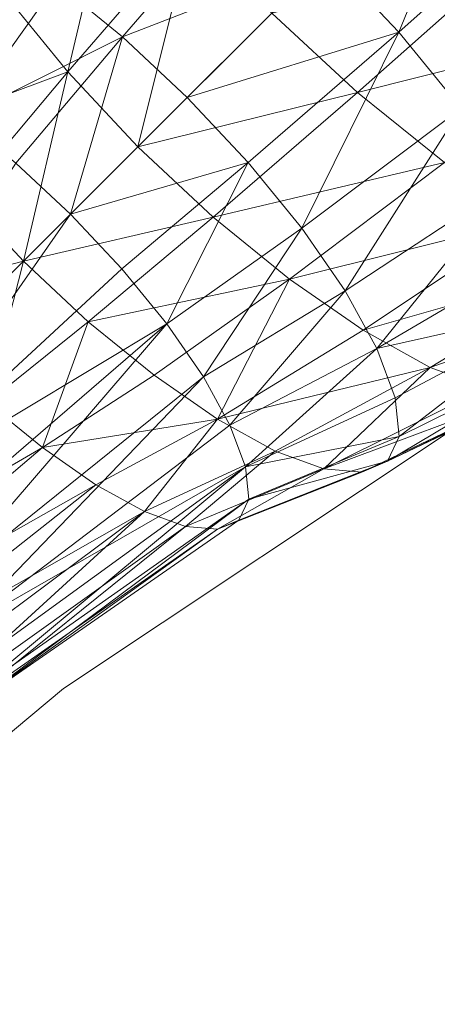
# Model space of a CAD drawing. Units: metres. Extents: x -0.052 to 0.464, y -0.506 to 0.052.
# Drawn here: x 0.404 to 0.415, y -0.087 to -0.06 of the extents above; entities that cross this region are included whole.
import ezdxf

# ---------------------------------------------------------------- set-up
doc = ezdxf.new("R2010")
doc.units = ezdxf.units.M
doc.header["$MEASUREMENT"] = 0
doc.layers.add('Mobilier 2D', color=7, linetype='Continuous')
doc.layers.add('Mobilier 3D', color=7, linetype='Continuous')

# ---------------------------------------------------------------- blocks, each defined once
blk = doc.blocks.new('paranoid2')
at = {"layer": 'Mobilier 2D', "color": 202, "linetype": 'Continuous', "lineweight": 0}
for p, q in [((0.405046, -0.078213), (0.427437, -0.063285)), ((0.374446, -0.103589), (0.405046, -0.078213))]:
    blk.add_line(p, q, dxfattribs=at)
at = {"layer": 'Mobilier 3D', "color": 1, "linetype": 'Continuous', "lineweight": 0}
mesh = blk.add_polyface(dxfattribs=at)
corners = [(0.417219, -0.052975, 0.628869), (0.41243, -0.057764, 0.629944), (0.414406, -0.059868, 0.629646)]
mesh.append_faces([[corners[k] for k in face] for face in [(0, 1, 2)]], dxfattribs={"color": 1})
mesh = blk.add_polyface(dxfattribs=at)
corners = [(0.419458, -0.055366, 0.628537), (0.417219, -0.052975, 0.628869), (0.414406, -0.059868, 0.629646)]
mesh.append_faces([[corners[k] for k in face] for face in [(0, 1, 2)]], dxfattribs={"color": 1})
mesh = blk.add_polyface(dxfattribs=at)
corners = [(0.403427, -0.058841, 0.606447), (0.406691, -0.05451, 0.602695), (0.405161, -0.060974, 0.605518)]
mesh.append_faces([[corners[k] for k in face] for face in [(0, 1, 2)]], dxfattribs={"color": 1})
mesh = blk.add_polyface(dxfattribs=at)
corners = [(0.406691, -0.05451, 0.602695), (0.408646, -0.056943, 0.60166), (0.405161, -0.060974, 0.605518)]
mesh.append_faces([[corners[k] for k in face] for face in [(0, 1, 2)]], dxfattribs={"color": 1})
mesh = blk.add_polyface(dxfattribs=at)
corners = [(0.416149, -0.061994, 0.628753), (0.419458, -0.055366, 0.628537), (0.414406, -0.059868, 0.629646)]
mesh.append_faces([[corners[k] for k in face] for face in [(0, 1, 2)]], dxfattribs={"color": 1})
mesh = blk.add_polyface(dxfattribs=at)
corners = [(0.404854, -0.058491, 0.62863), (0.406686, -0.059992, 0.6294), (0.410326, -0.055788, 0.629646)]
mesh.append_faces([[corners[k] for k in face] for face in [(0, 1, 2)]], dxfattribs={"color": 1})
mesh = blk.add_polyface(dxfattribs=at)
corners = [(0.406686, -0.059992, 0.6294), (0.41243, -0.057764, 0.629944), (0.410326, -0.055788, 0.629646)]
mesh.append_faces([[corners[k] for k in face] for face in [(0, 1, 2)]], dxfattribs={"color": 1})
mesh = blk.add_polyface(dxfattribs=at)
corners = [(0.408646, -0.056943, 0.60166), (0.40712, -0.063074, 0.605187), (0.405161, -0.060974, 0.605518)]
mesh.append_faces([[corners[k] for k in face] for face in [(0, 1, 2)]], dxfattribs={"color": 1})
mesh = blk.add_polyface(dxfattribs=at)
corners = [(0.408646, -0.056943, 0.60166), (0.410864, -0.05933, 0.601292), (0.40712, -0.063074, 0.605187)]
mesh.append_faces([[corners[k] for k in face] for face in [(0, 1, 2)]], dxfattribs={"color": 1})
mesh = blk.add_polyface(dxfattribs=at)
corners = [(0.402173, -0.06226, 0.62824), (0.404854, -0.058491, 0.62863), (0.403095, -0.057283, 0.627347)]
mesh.append_faces([[corners[k] for k in face] for face in [(0, 1, 2)]], dxfattribs={"color": 1})
mesh = blk.add_polyface(dxfattribs=at)
corners = [(0.406686, -0.059992, 0.6294), (0.408498, -0.061695, 0.629657), (0.41243, -0.057764, 0.629944)]
mesh.append_faces([[corners[k] for k in face] for face in [(0, 1, 2)]], dxfattribs={"color": 1})
mesh = blk.add_polyface(dxfattribs=at)
corners = [(0.41243, -0.057764, 0.629944), (0.408498, -0.061695, 0.629657), (0.414406, -0.059868, 0.629646)]
mesh.append_faces([[corners[k] for k in face] for face in [(0, 1, 2)]], dxfattribs={"color": 1})
mesh = blk.add_polyface(dxfattribs=at)
corners = [(0.413251, -0.061548, 0.60166), (0.410864, -0.05933, 0.601292), (0.417705, -0.057604, 0.596578)]
mesh.append_faces([[corners[k] for k in face] for face in [(0, 1, 2)]], dxfattribs={"color": 1})
mesh = blk.add_polyface(dxfattribs=at)
corners = [(0.420443, -0.05974, 0.597673), (0.413251, -0.061548, 0.60166), (0.417705, -0.057604, 0.596578)]
mesh.append_faces([[corners[k] for k in face] for face in [(0, 1, 2)]], dxfattribs={"color": 1})
mesh = blk.add_polyface(dxfattribs=at)
corners = [(0.406686, -0.059992, 0.6294), (0.404854, -0.058491, 0.62863), (0.402173, -0.06226, 0.62824)]
mesh.append_faces([[corners[k] for k in face] for face in [(0, 1, 2)]], dxfattribs={"color": 1})
mesh = blk.add_polyface(dxfattribs=at)
corners = [(0.400742, -0.062623, 0.609413), (0.403427, -0.058841, 0.606447), (0.405161, -0.060974, 0.605518)]
mesh.append_faces([[corners[k] for k in face] for face in [(0, 1, 2)]], dxfattribs={"color": 1})
mesh = blk.add_polyface(dxfattribs=at)
corners = [(0.40712, -0.063074, 0.605187), (0.410864, -0.05933, 0.601292), (0.413251, -0.061548, 0.60166)]
mesh.append_faces([[corners[k] for k in face] for face in [(0, 1, 2)]], dxfattribs={"color": 1})
mesh = blk.add_polyface(dxfattribs=at)
corners = [(0.406686, -0.059992, 0.6294), (0.402173, -0.06226, 0.62824), (0.403714, -0.063523, 0.628887)]
mesh.append_faces([[corners[k] for k in face] for face in [(0, 1, 2)]], dxfattribs={"color": 1})
mesh = blk.add_polyface(dxfattribs=at)
corners = [(0.405239, -0.064955, 0.629103), (0.406686, -0.059992, 0.6294), (0.403714, -0.063523, 0.628887)]
mesh.append_faces([[corners[k] for k in face] for face in [(0, 1, 2)]], dxfattribs={"color": 1})
mesh = blk.add_polyface(dxfattribs=at)
corners = [(0.405239, -0.064955, 0.629103), (0.408498, -0.061695, 0.629657), (0.406686, -0.059992, 0.6294)]
mesh.append_faces([[corners[k] for k in face] for face in [(0, 1, 2)]], dxfattribs={"color": 1})
mesh = blk.add_polyface(dxfattribs=at)
corners = [(0.408498, -0.061695, 0.629657), (0.410201, -0.063508, 0.6294), (0.414406, -0.059868, 0.629646)]
mesh.append_faces([[corners[k] for k in face] for face in [(0, 1, 2)]], dxfattribs={"color": 1})
mesh = blk.add_polyface(dxfattribs=at)
corners = [(0.410201, -0.063508, 0.6294), (0.411703, -0.06534, 0.62863), (0.414406, -0.059868, 0.629646)]
mesh.append_faces([[corners[k] for k in face] for face in [(0, 1, 2)]], dxfattribs={"color": 1})
mesh = blk.add_polyface(dxfattribs=at)
corners = [(0.411703, -0.06534, 0.62863), (0.416149, -0.061994, 0.628753), (0.414406, -0.059868, 0.629646)]
mesh.append_faces([[corners[k] for k in face] for face in [(0, 1, 2)]], dxfattribs={"color": 1})
mesh = blk.add_polyface(dxfattribs=at)
corners = [(0.420443, -0.05974, 0.597673), (0.415684, -0.063503, 0.602695), (0.413251, -0.061548, 0.60166)]
mesh.append_faces([[corners[k] for k in face] for face in [(0, 1, 2)]], dxfattribs={"color": 1})
mesh = blk.add_polyface(dxfattribs=at)
corners = [(0.402236, -0.064461, 0.608612), (0.400742, -0.062623, 0.609413), (0.405161, -0.060974, 0.605518)]
mesh.append_faces([[corners[k] for k in face] for face in [(0, 1, 2)]], dxfattribs={"color": 1})
mesh = blk.add_polyface(dxfattribs=at)
corners = [(0.403923, -0.06627, 0.608327), (0.402236, -0.064461, 0.608612), (0.405161, -0.060974, 0.605518)]
mesh.append_faces([[corners[k] for k in face] for face in [(0, 1, 2)]], dxfattribs={"color": 1})
mesh = blk.add_polyface(dxfattribs=at)
corners = [(0.40712, -0.063074, 0.605187), (0.403923, -0.06627, 0.608327), (0.405161, -0.060974, 0.605518)]
mesh.append_faces([[corners[k] for k in face] for face in [(0, 1, 2)]], dxfattribs={"color": 1})
mesh = blk.add_polyface(dxfattribs=at)
corners = [(0.40712, -0.063074, 0.605187), (0.413251, -0.061548, 0.60166), (0.40922, -0.065033, 0.605518)]
mesh.append_faces([[corners[k] for k in face] for face in [(0, 1, 2)]], dxfattribs={"color": 1})
mesh = blk.add_polyface(dxfattribs=at)
corners = [(0.413251, -0.061548, 0.60166), (0.415684, -0.063503, 0.602695), (0.40922, -0.065033, 0.605518)]
mesh.append_faces([[corners[k] for k in face] for face in [(0, 1, 2)]], dxfattribs={"color": 1})
mesh = blk.add_polyface(dxfattribs=at)
corners = [(0.410201, -0.063508, 0.6294), (0.408498, -0.061695, 0.629657), (0.405239, -0.064955, 0.629103)]
mesh.append_faces([[corners[k] for k in face] for face in [(0, 1, 2)]], dxfattribs={"color": 1})
mesh = blk.add_polyface(dxfattribs=at)
corners = [(0.416149, -0.061994, 0.628753), (0.411703, -0.06534, 0.62863), (0.412911, -0.067099, 0.627347)]
mesh.append_faces([[corners[k] for k in face] for face in [(0, 1, 2)]], dxfattribs={"color": 1})
mesh = blk.add_polyface(dxfattribs=at)
corners = [(0.416149, -0.061994, 0.628753), (0.412911, -0.067099, 0.627347), (0.417552, -0.064036, 0.627263)]
mesh.append_faces([[corners[k] for k in face] for face in [(0, 1, 2)]], dxfattribs={"color": 1})
mesh = blk.add_polyface(dxfattribs=at)
corners = [(0.403923, -0.06627, 0.608327), (0.40712, -0.063074, 0.605187), (0.40922, -0.065033, 0.605518)]
mesh.append_faces([[corners[k] for k in face] for face in [(0, 1, 2)]], dxfattribs={"color": 1})
mesh = blk.add_polyface(dxfattribs=at)
corners = [(0.398436, -0.071758, 0.630205), (0.405239, -0.064955, 0.629103), (0.403714, -0.063523, 0.628887)]
mesh.append_faces([[corners[k] for k in face] for face in [(0, 1, 2)]], dxfattribs={"color": 1})
mesh = blk.add_polyface(dxfattribs=at)
corners = [(0.410201, -0.063508, 0.6294), (0.405239, -0.064955, 0.629103), (0.406671, -0.06648, 0.628887)]
mesh.append_faces([[corners[k] for k in face] for face in [(0, 1, 2)]], dxfattribs={"color": 1})
mesh = blk.add_polyface(dxfattribs=at)
corners = [(0.407933, -0.06802, 0.628239), (0.410201, -0.063508, 0.6294), (0.406671, -0.06648, 0.628887)]
mesh.append_faces([[corners[k] for k in face] for face in [(0, 1, 2)]], dxfattribs={"color": 1})
mesh = blk.add_polyface(dxfattribs=at)
corners = [(0.407933, -0.06802, 0.628239), (0.411703, -0.06534, 0.62863), (0.410201, -0.063508, 0.6294)]
mesh.append_faces([[corners[k] for k in face] for face in [(0, 1, 2)]], dxfattribs={"color": 1})
mesh = blk.add_polyface(dxfattribs=at)
corners = [(0.415684, -0.063503, 0.602695), (0.411353, -0.066767, 0.606447), (0.40922, -0.065033, 0.605518)]
mesh.append_faces([[corners[k] for k in face] for face in [(0, 1, 2)]], dxfattribs={"color": 1})
mesh = blk.add_polyface(dxfattribs=at)
corners = [(0.411353, -0.066767, 0.606447), (0.415684, -0.063503, 0.602695), (0.418038, -0.065104, 0.604329)]
mesh.append_faces([[corners[k] for k in face] for face in [(0, 1, 2)]], dxfattribs={"color": 1})
mesh = blk.add_polyface(dxfattribs=at)
corners = [(0.412911, -0.067099, 0.627347), (0.413791, -0.068707, 0.625647), (0.417552, -0.064036, 0.627263)]
mesh.append_faces([[corners[k] for k in face] for face in [(0, 1, 2)]], dxfattribs={"color": 1})
mesh = blk.add_polyface(dxfattribs=at)
corners = [(0.413791, -0.068707, 0.625647), (0.418572, -0.065903, 0.62529), (0.417552, -0.064036, 0.627263)]
mesh.append_faces([[corners[k] for k in face] for face in [(0, 1, 2)]], dxfattribs={"color": 1})
mesh = blk.add_polyface(dxfattribs=at)
corners = [(0.402236, -0.064461, 0.608612), (0.403923, -0.06627, 0.608327), (0.399972, -0.067281, 0.611403)]
mesh.append_faces([[corners[k] for k in face] for face in [(0, 1, 2)]], dxfattribs={"color": 1})
mesh = blk.add_polyface(dxfattribs=at)
corners = [(0.405239, -0.064955, 0.629103), (0.398436, -0.071758, 0.630205), (0.399616, -0.073014, 0.630027)]
mesh.append_faces([[corners[k] for k in face] for face in [(0, 1, 2)]], dxfattribs={"color": 1})
mesh = blk.add_polyface(dxfattribs=at)
corners = [(0.405239, -0.064955, 0.629103), (0.399616, -0.073014, 0.630027), (0.406671, -0.06648, 0.628887)]
mesh.append_faces([[corners[k] for k in face] for face in [(0, 1, 2)]], dxfattribs={"color": 1})
mesh = blk.add_polyface(dxfattribs=at)
corners = [(0.405733, -0.067957, 0.608612), (0.403923, -0.06627, 0.608327), (0.40922, -0.065033, 0.605518)]
mesh.append_faces([[corners[k] for k in face] for face in [(0, 1, 2)]], dxfattribs={"color": 1})
mesh = blk.add_polyface(dxfattribs=at)
corners = [(0.411353, -0.066767, 0.606447), (0.405733, -0.067957, 0.608612), (0.40922, -0.065033, 0.605518)]
mesh.append_faces([[corners[k] for k in face] for face in [(0, 1, 2)]], dxfattribs={"color": 1})
mesh = blk.add_polyface(dxfattribs=at)
corners = [(0.411353, -0.066767, 0.606447), (0.418038, -0.065104, 0.604329), (0.41341, -0.068195, 0.607914)]
mesh.append_faces([[corners[k] for k in face] for face in [(0, 1, 2)]], dxfattribs={"color": 1})
mesh = blk.add_polyface(dxfattribs=at)
corners = [(0.418038, -0.065104, 0.604329), (0.420188, -0.066258, 0.606491), (0.41341, -0.068195, 0.607914)]
mesh.append_faces([[corners[k] for k in face] for face in [(0, 1, 2)]], dxfattribs={"color": 1})
mesh = blk.add_polyface(dxfattribs=at)
corners = [(0.411703, -0.06534, 0.62863), (0.407933, -0.06802, 0.628239), (0.40895, -0.0695, 0.62716)]
mesh.append_faces([[corners[k] for k in face] for face in [(0, 1, 2)]], dxfattribs={"color": 1})
mesh = blk.add_polyface(dxfattribs=at)
corners = [(0.412911, -0.067099, 0.627347), (0.411703, -0.06534, 0.62863), (0.40895, -0.0695, 0.62716)]
mesh.append_faces([[corners[k] for k in face] for face in [(0, 1, 2)]], dxfattribs={"color": 1})
mesh = blk.add_polyface(dxfattribs=at)
corners = [(0.418572, -0.065903, 0.62529), (0.413791, -0.068707, 0.625647), (0.41917, -0.067505, 0.622946)]
mesh.append_faces([[corners[k] for k in face] for face in [(0, 1, 2)]], dxfattribs={"color": 1})
mesh = blk.add_polyface(dxfattribs=at)
corners = [(0.403923, -0.06627, 0.608327), (0.401391, -0.068803, 0.611164), (0.399972, -0.067281, 0.611403)]
mesh.append_faces([[corners[k] for k in face] for face in [(0, 1, 2)]], dxfattribs={"color": 1})
mesh = blk.add_polyface(dxfattribs=at)
corners = [(0.401391, -0.068803, 0.611164), (0.403923, -0.06627, 0.608327), (0.402912, -0.070222, 0.611403)]
mesh.append_faces([[corners[k] for k in face] for face in [(0, 1, 2)]], dxfattribs={"color": 1})
mesh = blk.add_polyface(dxfattribs=at)
corners = [(0.403923, -0.06627, 0.608327), (0.405733, -0.067957, 0.608612), (0.402912, -0.070222, 0.611403)]
mesh.append_faces([[corners[k] for k in face] for face in [(0, 1, 2)]], dxfattribs={"color": 1})
mesh = blk.add_polyface(dxfattribs=at)
corners = [(0.420188, -0.066258, 0.606491), (0.415282, -0.069235, 0.609854), (0.41341, -0.068195, 0.607914)]
mesh.append_faces([[corners[k] for k in face] for face in [(0, 1, 2)]], dxfattribs={"color": 1})
mesh = blk.add_polyface(dxfattribs=at)
corners = [(0.415282, -0.069235, 0.609854), (0.420188, -0.066258, 0.606491), (0.422011, -0.066873, 0.609112)]
mesh.append_faces([[corners[k] for k in face] for face in [(0, 1, 2)]], dxfattribs={"color": 1})
mesh = blk.add_polyface(dxfattribs=at)
corners = [(0.399616, -0.073014, 0.630027), (0.407933, -0.06802, 0.628239), (0.406671, -0.06648, 0.628887)]
mesh.append_faces([[corners[k] for k in face] for face in [(0, 1, 2)]], dxfattribs={"color": 1})
mesh = blk.add_polyface(dxfattribs=at)
corners = [(0.411353, -0.066767, 0.606447), (0.407571, -0.069451, 0.609413), (0.405733, -0.067957, 0.608612)]
mesh.append_faces([[corners[k] for k in face] for face in [(0, 1, 2)]], dxfattribs={"color": 1})
mesh = blk.add_polyface(dxfattribs=at)
corners = [(0.409343, -0.070682, 0.610676), (0.407571, -0.069451, 0.609413), (0.411353, -0.066767, 0.606447)]
mesh.append_faces([[corners[k] for k in face] for face in [(0, 1, 2)]], dxfattribs={"color": 1})
mesh = blk.add_polyface(dxfattribs=at)
corners = [(0.409343, -0.070682, 0.610676), (0.411353, -0.066767, 0.606447), (0.41341, -0.068195, 0.607914)]
mesh.append_faces([[corners[k] for k in face] for face in [(0, 1, 2)]], dxfattribs={"color": 1})
mesh = blk.add_polyface(dxfattribs=at)
corners = [(0.415282, -0.069235, 0.609854), (0.422011, -0.066873, 0.609112), (0.416861, -0.069804, 0.612208)]
mesh.append_faces([[corners[k] for k in face] for face in [(0, 1, 2)]], dxfattribs={"color": 1})
mesh = blk.add_polyface(dxfattribs=at)
corners = [(0.409689, -0.070852, 0.625731), (0.412911, -0.067099, 0.627347), (0.40895, -0.0695, 0.62716)]
mesh.append_faces([[corners[k] for k in face] for face in [(0, 1, 2)]], dxfattribs={"color": 1})
mesh = blk.add_polyface(dxfattribs=at)
corners = [(0.409689, -0.070852, 0.625731), (0.413791, -0.068707, 0.625647), (0.412911, -0.067099, 0.627347)]
mesh.append_faces([[corners[k] for k in face] for face in [(0, 1, 2)]], dxfattribs={"color": 1})
mesh = blk.add_polyface(dxfattribs=at)
corners = [(0.413791, -0.068707, 0.625647), (0.414305, -0.070088, 0.623627), (0.41917, -0.067505, 0.622946)]
mesh.append_faces([[corners[k] for k in face] for face in [(0, 1, 2)]], dxfattribs={"color": 1})
mesh = blk.add_polyface(dxfattribs=at)
corners = [(0.414305, -0.070088, 0.623627), (0.414418, -0.071163, 0.621384), (0.41917, -0.067505, 0.622946)]
mesh.append_faces([[corners[k] for k in face] for face in [(0, 1, 2)]], dxfattribs={"color": 1})
mesh = blk.add_polyface(dxfattribs=at)
corners = [(0.414418, -0.071163, 0.621384), (0.419301, -0.068754, 0.620342), (0.41917, -0.067505, 0.622946)]
mesh.append_faces([[corners[k] for k in face] for face in [(0, 1, 2)]], dxfattribs={"color": 1})
mesh = blk.add_polyface(dxfattribs=at)
corners = [(0.405733, -0.067957, 0.608612), (0.404458, -0.071478, 0.612077), (0.402912, -0.070222, 0.611403)]
mesh.append_faces([[corners[k] for k in face] for face in [(0, 1, 2)]], dxfattribs={"color": 1})
mesh = blk.add_polyface(dxfattribs=at)
corners = [(0.405733, -0.067957, 0.608612), (0.407571, -0.069451, 0.609413), (0.404458, -0.071478, 0.612077)]
mesh.append_faces([[corners[k] for k in face] for face in [(0, 1, 2)]], dxfattribs={"color": 1})
mesh = blk.add_polyface(dxfattribs=at)
corners = [(0.399616, -0.073014, 0.630027), (0.400657, -0.074284, 0.629493), (0.407933, -0.06802, 0.628239)]
mesh.append_faces([[corners[k] for k in face] for face in [(0, 1, 2)]], dxfattribs={"color": 1})
mesh = blk.add_polyface(dxfattribs=at)
corners = [(0.407933, -0.06802, 0.628239), (0.400657, -0.074284, 0.629493), (0.401495, -0.075503, 0.628604)]
mesh.append_faces([[corners[k] for k in face] for face in [(0, 1, 2)]], dxfattribs={"color": 1})
mesh = blk.add_polyface(dxfattribs=at)
corners = [(0.407933, -0.06802, 0.628239), (0.401495, -0.075503, 0.628604), (0.40895, -0.0695, 0.62716)]
mesh.append_faces([[corners[k] for k in face] for face in [(0, 1, 2)]], dxfattribs={"color": 1})
mesh = blk.add_polyface(dxfattribs=at)
corners = [(0.415282, -0.069235, 0.609854), (0.409343, -0.070682, 0.610676), (0.41341, -0.068195, 0.607914)]
mesh.append_faces([[corners[k] for k in face] for face in [(0, 1, 2)]], dxfattribs={"color": 1})
mesh = blk.add_polyface(dxfattribs=at)
corners = [(0.413791, -0.068707, 0.625647), (0.409689, -0.070852, 0.625731), (0.410122, -0.072014, 0.624032)]
mesh.append_faces([[corners[k] for k in face] for face in [(0, 1, 2)]], dxfattribs={"color": 1})
mesh = blk.add_polyface(dxfattribs=at)
corners = [(0.414305, -0.070088, 0.623627), (0.413791, -0.068707, 0.625647), (0.410122, -0.072014, 0.624032)]
mesh.append_faces([[corners[k] for k in face] for face in [(0, 1, 2)]], dxfattribs={"color": 1})
mesh = blk.add_polyface(dxfattribs=at)
corners = [(0.419301, -0.068754, 0.620342), (0.414418, -0.071163, 0.621384), (0.414094, -0.071856, 0.619014)]
mesh.append_faces([[corners[k] for k in face] for face in [(0, 1, 2)]], dxfattribs={"color": 1})
mesh = blk.add_polyface(dxfattribs=at)
corners = [(0.419301, -0.068754, 0.620342), (0.414094, -0.071856, 0.619014), (0.418924, -0.069557, 0.617591)]
mesh.append_faces([[corners[k] for k in face] for face in [(0, 1, 2)]], dxfattribs={"color": 1})
mesh = blk.add_polyface(dxfattribs=at)
corners = [(0.415282, -0.069235, 0.609854), (0.410956, -0.071578, 0.612348), (0.409343, -0.070682, 0.610676)]
mesh.append_faces([[corners[k] for k in face] for face in [(0, 1, 2)]], dxfattribs={"color": 1})
mesh = blk.add_polyface(dxfattribs=at)
corners = [(0.412316, -0.072068, 0.614376), (0.410956, -0.071578, 0.612348), (0.415282, -0.069235, 0.609854)]
mesh.append_faces([[corners[k] for k in face] for face in [(0, 1, 2)]], dxfattribs={"color": 1})
mesh = blk.add_polyface(dxfattribs=at)
corners = [(0.412316, -0.072068, 0.614376), (0.415282, -0.069235, 0.609854), (0.416861, -0.069804, 0.612208)]
mesh.append_faces([[corners[k] for k in face] for face in [(0, 1, 2)]], dxfattribs={"color": 1})
mesh = blk.add_polyface(dxfattribs=at)
corners = [(0.401495, -0.075503, 0.628604), (0.402104, -0.076618, 0.627426), (0.40895, -0.0695, 0.62716)]
mesh.append_faces([[corners[k] for k in face] for face in [(0, 1, 2)]], dxfattribs={"color": 1})
mesh = blk.add_polyface(dxfattribs=at)
corners = [(0.402104, -0.076618, 0.627426), (0.409689, -0.070852, 0.625731), (0.40895, -0.0695, 0.62716)]
mesh.append_faces([[corners[k] for k in face] for face in [(0, 1, 2)]], dxfattribs={"color": 1})
mesh = blk.add_polyface(dxfattribs=at)
corners = [(0.404458, -0.071478, 0.612077), (0.407571, -0.069451, 0.609413), (0.409343, -0.070682, 0.610676)]
mesh.append_faces([[corners[k] for k in face] for face in [(0, 1, 2)]], dxfattribs={"color": 1})
mesh = blk.add_polyface(dxfattribs=at)
corners = [(0.414094, -0.071856, 0.619014), (0.418093, -0.06991, 0.614833), (0.418924, -0.069557, 0.617591)]
mesh.append_faces([[corners[k] for k in face] for face in [(0, 1, 2)]], dxfattribs={"color": 1})
mesh = blk.add_polyface(dxfattribs=at)
corners = [(0.418093, -0.06991, 0.614833), (0.412316, -0.072068, 0.614376), (0.416861, -0.069804, 0.612208)]
mesh.append_faces([[corners[k] for k in face] for face in [(0, 1, 2)]], dxfattribs={"color": 1})
mesh = blk.add_polyface(dxfattribs=at)
corners = [(0.414418, -0.071163, 0.621384), (0.414305, -0.070088, 0.623627), (0.410122, -0.072014, 0.624032)]
mesh.append_faces([[corners[k] for k in face] for face in [(0, 1, 2)]], dxfattribs={"color": 1})
mesh = blk.add_polyface(dxfattribs=at)
corners = [(0.418093, -0.06991, 0.614833), (0.413378, -0.072159, 0.616638), (0.412316, -0.072068, 0.614376)]
mesh.append_faces([[corners[k] for k in face] for face in [(0, 1, 2)]], dxfattribs={"color": 1})
mesh = blk.add_polyface(dxfattribs=at)
corners = [(0.414094, -0.071856, 0.619014), (0.413378, -0.072159, 0.616638), (0.418093, -0.06991, 0.614833)]
mesh.append_faces([[corners[k] for k in face] for face in [(0, 1, 2)]], dxfattribs={"color": 1})
mesh = blk.add_polyface(dxfattribs=at)
corners = [(0.404458, -0.071478, 0.612077), (0.396519, -0.076099, 0.615617), (0.402912, -0.070222, 0.611403)]
mesh.append_faces([[corners[k] for k in face] for face in [(0, 1, 2)]], dxfattribs={"color": 1})
mesh = blk.add_polyface(dxfattribs=at)
corners = [(0.404458, -0.071478, 0.612077), (0.409343, -0.070682, 0.610676), (0.405949, -0.072514, 0.613139)]
mesh.append_faces([[corners[k] for k in face] for face in [(0, 1, 2)]], dxfattribs={"color": 1})
mesh = blk.add_polyface(dxfattribs=at)
corners = [(0.409343, -0.070682, 0.610676), (0.407305, -0.073267, 0.614546), (0.405949, -0.072514, 0.613139)]
mesh.append_faces([[corners[k] for k in face] for face in [(0, 1, 2)]], dxfattribs={"color": 1})
mesh = blk.add_polyface(dxfattribs=at)
corners = [(0.409343, -0.070682, 0.610676), (0.410956, -0.071578, 0.612348), (0.407305, -0.073267, 0.614546)]
mesh.append_faces([[corners[k] for k in face] for face in [(0, 1, 2)]], dxfattribs={"color": 1})
mesh = blk.add_polyface(dxfattribs=at)
corners = [(0.409689, -0.070852, 0.625731), (0.402104, -0.076618, 0.627426), (0.410122, -0.072014, 0.624032)]
mesh.append_faces([[corners[k] for k in face] for face in [(0, 1, 2)]], dxfattribs={"color": 1})
mesh = blk.add_polyface(dxfattribs=at)
corners = [(0.410217, -0.072919, 0.622145), (0.414418, -0.071163, 0.621384), (0.410122, -0.072014, 0.624032)]
mesh.append_faces([[corners[k] for k in face] for face in [(0, 1, 2)]], dxfattribs={"color": 1})
mesh = blk.add_polyface(dxfattribs=at)
corners = [(0.414094, -0.071856, 0.619014), (0.414418, -0.071163, 0.621384), (0.410217, -0.072919, 0.622145)]
mesh.append_faces([[corners[k] for k in face] for face in [(0, 1, 2)]], dxfattribs={"color": 1})
mesh = blk.add_polyface(dxfattribs=at)
corners = [(0.404458, -0.071478, 0.612077), (0.397793, -0.077135, 0.616172), (0.396519, -0.076099, 0.615617)]
mesh.append_faces([[corners[k] for k in face] for face in [(0, 1, 2)]], dxfattribs={"color": 1})
mesh = blk.add_polyface(dxfattribs=at)
corners = [(0.397793, -0.077135, 0.616172), (0.404458, -0.071478, 0.612077), (0.405949, -0.072514, 0.613139)]
mesh.append_faces([[corners[k] for k in face] for face in [(0, 1, 2)]], dxfattribs={"color": 1})
mesh = blk.add_polyface(dxfattribs=at)
corners = [(0.407305, -0.073267, 0.614546), (0.410956, -0.071578, 0.612348), (0.40845, -0.07368, 0.616251)]
mesh.append_faces([[corners[k] for k in face] for face in [(0, 1, 2)]], dxfattribs={"color": 1})
mesh = blk.add_polyface(dxfattribs=at)
corners = [(0.410956, -0.071578, 0.612348), (0.412316, -0.072068, 0.614376), (0.40845, -0.07368, 0.616251)]
mesh.append_faces([[corners[k] for k in face] for face in [(0, 1, 2)]], dxfattribs={"color": 1})
mesh = blk.add_polyface(dxfattribs=at)
corners = [(0.402104, -0.076618, 0.627426), (0.402461, -0.077576, 0.626025), (0.410122, -0.072014, 0.624032)]
mesh.append_faces([[corners[k] for k in face] for face in [(0, 1, 2)]], dxfattribs={"color": 1})
mesh = blk.add_polyface(dxfattribs=at)
corners = [(0.402461, -0.077576, 0.626025), (0.402539, -0.078322, 0.62447), (0.410122, -0.072014, 0.624032)]
mesh.append_faces([[corners[k] for k in face] for face in [(0, 1, 2)]], dxfattribs={"color": 1})
mesh = blk.add_polyface(dxfattribs=at)
corners = [(0.402539, -0.078322, 0.62447), (0.410217, -0.072919, 0.622145), (0.410122, -0.072014, 0.624032)]
mesh.append_faces([[corners[k] for k in face] for face in [(0, 1, 2)]], dxfattribs={"color": 1})
mesh = blk.add_polyface(dxfattribs=at)
corners = [(0.412316, -0.072068, 0.614376), (0.409342, -0.073756, 0.618153), (0.40845, -0.07368, 0.616251)]
mesh.append_faces([[corners[k] for k in face] for face in [(0, 1, 2)]], dxfattribs={"color": 1})
mesh = blk.add_polyface(dxfattribs=at)
corners = [(0.409342, -0.073756, 0.618153), (0.413378, -0.072159, 0.616638), (0.414094, -0.071856, 0.619014)]
mesh.append_faces([[corners[k] for k in face] for face in [(0, 1, 2)]], dxfattribs={"color": 1})
mesh = blk.add_polyface(dxfattribs=at)
corners = [(0.409342, -0.073756, 0.618153), (0.414094, -0.071856, 0.619014), (0.409944, -0.073501, 0.620152)]
mesh.append_faces([[corners[k] for k in face] for face in [(0, 1, 2)]], dxfattribs={"color": 1})
mesh = blk.add_polyface(dxfattribs=at)
corners = [(0.412316, -0.072068, 0.614376), (0.413378, -0.072159, 0.616638), (0.409342, -0.073756, 0.618153)]
mesh.append_faces([[corners[k] for k in face] for face in [(0, 1, 2)]], dxfattribs={"color": 1})
mesh = blk.add_polyface(dxfattribs=at)
corners = [(0.414094, -0.071856, 0.619014), (0.410217, -0.072919, 0.622145), (0.409944, -0.073501, 0.620152)]
mesh.append_faces([[corners[k] for k in face] for face in [(0, 1, 2)]], dxfattribs={"color": 1})
mesh = blk.add_polyface(dxfattribs=at)
corners = [(0.399021, -0.077988, 0.617048), (0.397793, -0.077135, 0.616172), (0.405949, -0.072514, 0.613139)]
mesh.append_faces([[corners[k] for k in face] for face in [(0, 1, 2)]], dxfattribs={"color": 1})
mesh = blk.add_polyface(dxfattribs=at)
corners = [(0.407305, -0.073267, 0.614546), (0.399021, -0.077988, 0.617048), (0.405949, -0.072514, 0.613139)]
mesh.append_faces([[corners[k] for k in face] for face in [(0, 1, 2)]], dxfattribs={"color": 1})
mesh = blk.add_polyface(dxfattribs=at)
corners = [(0.410217, -0.072919, 0.622145), (0.402539, -0.078322, 0.62447), (0.402314, -0.078801, 0.622828)]
mesh.append_faces([[corners[k] for k in face] for face in [(0, 1, 2)]], dxfattribs={"color": 1})
mesh = blk.add_polyface(dxfattribs=at)
corners = [(0.410217, -0.072919, 0.622145), (0.402314, -0.078801, 0.622828), (0.409944, -0.073501, 0.620152)]
mesh.append_faces([[corners[k] for k in face] for face in [(0, 1, 2)]], dxfattribs={"color": 1})
mesh = blk.add_polyface(dxfattribs=at)
corners = [(0.407305, -0.073267, 0.614546), (0.400139, -0.078609, 0.618207), (0.399021, -0.077988, 0.617048)]
mesh.append_faces([[corners[k] for k in face] for face in [(0, 1, 2)]], dxfattribs={"color": 1})
mesh = blk.add_polyface(dxfattribs=at)
corners = [(0.401082, -0.078949, 0.619612), (0.400139, -0.078609, 0.618207), (0.407305, -0.073267, 0.614546)]
mesh.append_faces([[corners[k] for k in face] for face in [(0, 1, 2)]], dxfattribs={"color": 1})
mesh = blk.add_polyface(dxfattribs=at)
corners = [(0.401082, -0.078949, 0.619612), (0.407305, -0.073267, 0.614546), (0.40845, -0.07368, 0.616251)]
mesh.append_faces([[corners[k] for k in face] for face in [(0, 1, 2)]], dxfattribs={"color": 1})
mesh = blk.add_polyface(dxfattribs=at)
corners = [(0.401818, -0.079012, 0.62118), (0.401082, -0.078949, 0.619612), (0.40845, -0.07368, 0.616251)]
mesh.append_faces([[corners[k] for k in face] for face in [(0, 1, 2)]], dxfattribs={"color": 1})
mesh = blk.add_polyface(dxfattribs=at)
corners = [(0.409342, -0.073756, 0.618153), (0.401818, -0.079012, 0.62118), (0.40845, -0.07368, 0.616251)]
mesh.append_faces([[corners[k] for k in face] for face in [(0, 1, 2)]], dxfattribs={"color": 1})
mesh = blk.add_polyface(dxfattribs=at)
corners = [(0.402314, -0.078801, 0.622828), (0.401818, -0.079012, 0.62118), (0.409342, -0.073756, 0.618153)]
mesh.append_faces([[corners[k] for k in face] for face in [(0, 1, 2)]], dxfattribs={"color": 1})
mesh = blk.add_polyface(dxfattribs=at)
corners = [(0.402314, -0.078801, 0.622828), (0.409342, -0.073756, 0.618153), (0.409944, -0.073501, 0.620152)]
mesh.append_faces([[corners[k] for k in face] for face in [(0, 1, 2)]], dxfattribs={"color": 1})

msp = doc.modelspace()

# ---------------------------------------------------------------- block references
msp.add_blockref('paranoid2', (0, 0))

doc.saveas('drawing.dxf')
